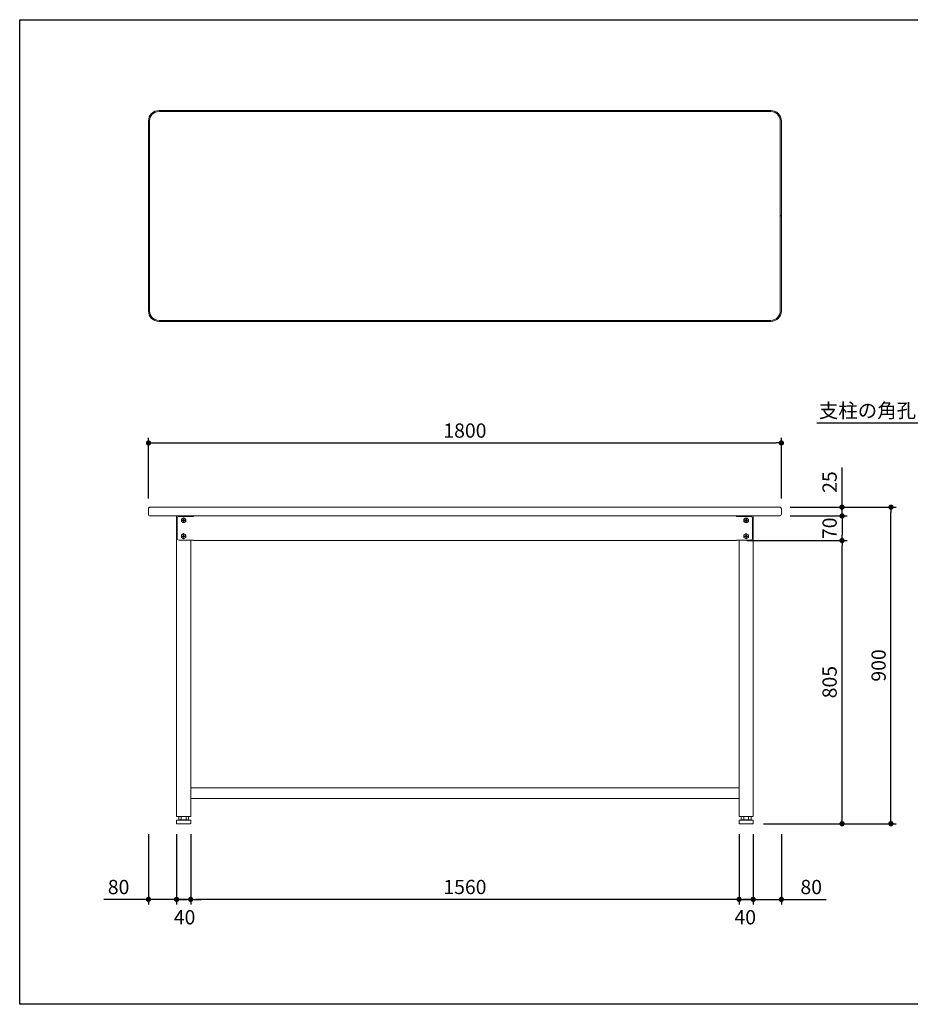
# Model space of a CAD drawing. Units: millimetres. Extents: x 18179 to 22179, y -3218 to -418.
# Drawn here: x 18179 to 20713, y -3218 to -418 of the extents above; entities that cross this region are included whole.
import ezdxf
from ezdxf import colors
from ezdxf.entities.mleader import LeaderData, LeaderLine
from ezdxf.math import Vec2, Vec3

# ---------------------------------------------------------------- set-up
doc = ezdxf.new("R2010")
doc.units = ezdxf.units.MM
doc.header["$LTSCALE"] = 10
doc.layers.get('0').update_dxf_attribs({"linetype": 'CONTINUOUS'})
doc.layers.get('DEFPOINTS').update_dxf_attribs({"linetype": 'CONTINUOUS'})
for name, color, linetype, lineweight in [('dimension', 9, 'CONTINUOUS', 9), ('text', 7, 'CONTINUOUS', 15), ('アジャスター', 165, 'CONTINUOUS', 15), ('エッジ-continuous', 6, 'CONTINUOUS', 15), ('ボルトナット', 142, 'CONTINUOUS', 9), ('天ビーム', 155, 'CONTINUOUS', 15), ('支柱', 3, 'CONTINUOUS', 15), ('足掛けビーム', 223, 'CONTINUOUS', 15)]:
    doc.layers.add(name, color=color, linetype=linetype, lineweight=lineweight)
doc.dimstyles.new('Standard$0', dxfattribs={"dimtxt": 2.7, "dimasz": 1, "dimexe": 1, "dimexo": 2, "dimgap": 1, "dimtad": 1, "dimdec": 4, "dimdsep": 46, "dimtxsty": 'Standard', "dimblk": 'DOT', "dimcen": 0, "dimazin": 2, "dimtm": 1e-09, "dimtfac": 1, "dimtdec": 4, "dimtmove": 0, "dimatfit": 1, "dimldrblk": 'OPEN30', "dimfxl": 1, "dimtolj": 1, "dimarcsym": 0})

# ---------------------------------------------------------------- blocks, each defined once
blk = doc.blocks.new('_Dot')
at = {"color": 0, "linetype": 'ByBlock', "lineweight": -2}
blk.add_line((-0.5, 0), (-1, 0), dxfattribs=at)
at = {"color": 0, "linetype": 'ByBlock', "const_width": 0.5}
blk.add_lwpolyline([(-0.25, 0, 1), (0.25, 0, 1)], format="xyb", close=True, dxfattribs=at)
blk = doc.blocks.new('*D167')
at = {"layer": 'DEFPOINTS', "color": 0, "transparency": 16777216}
for p in [(20340.8, -1804.4), (20518.4, -1804.4), (20340.8, -1829.4)]:
    blk.add_point(p, dxfattribs=at)
at = {"layer": 'dimension', "color": 0, "lineweight": -2, "transparency": 16777216}
for p, q in [((20518.4, -1789.4), (20518.4, -1691.5)), ((20370.8, -1804.4), (20533.4, -1804.4)), ((20518.4, -1829.4), (20518.4, -1804.4)), ((20370.8, -1829.4), (20533.4, -1829.4)), ((20518.4, -1844.4), (20518.4, -1859.4))]:
    blk.add_line(p, q, dxfattribs=at)
at = {"layer": 'dimension', "color": 0, "lineweight": -2, "transparency": 16777216, "xscale": 15, "yscale": 15, "zscale": 15}
for p, rotation in [((20518.4, -1804.4), 270), ((20518.4, -1829.4), 90)]:
    blk.add_blockref('_Dot', p, dxfattribs=dict(at, rotation=rotation))
at = {"layer": 'dimension', "color": 0, "transparency": 16777216, "insert": (20483.1, -1732.9), "char_height": 40.5, "attachment_point": 5, "rotation": 90}
blk.add_mtext('\\A1;25', dxfattribs=at)
blk = doc.blocks.new('_Open30')
at = {"color": 0, "linetype": 'ByBlock', "lineweight": -2}
for p, q in [((-1, 0.268), (0, 0)), ((0, 0), (-1, -0.268)), ((0, 0), (-1, 0))]:
    blk.add_line(p, q, dxfattribs=at)
blk = doc.blocks.new('*D168')
at = {"layer": 'DEFPOINTS', "color": 0, "transparency": 16777216}
for p in [(20345.8, -1621.8), (18545.8, -1809.4), (20345.8, -1809.4)]:
    blk.add_point(p, dxfattribs=at)
at = {"layer": 'dimension', "color": 0, "lineweight": -2, "transparency": 16777216}
for p, q in [((18545.8, -1779.4), (18545.8, -1606.8)), ((18560.8, -1621.8), (20330.8, -1621.8)), ((20345.8, -1779.4), (20345.8, -1606.8))]:
    blk.add_line(p, q, dxfattribs=at)
at = {"layer": 'dimension', "color": 0, "lineweight": -2, "transparency": 16777216, "xscale": 15, "yscale": 15, "zscale": 15, "rotation": 180}
blk.add_blockref('_Dot', (18545.8, -1621.8), dxfattribs=at)
at = {"layer": 'dimension', "color": 0, "lineweight": -2, "transparency": 16777216, "xscale": 15, "yscale": 15, "zscale": 15}
blk.add_blockref('_Dot', (20345.8, -1621.8), dxfattribs=at)
at = {"layer": 'dimension', "color": 0, "transparency": 16777216, "insert": (19445.8, -1586.5), "char_height": 40.5, "attachment_point": 5}
blk.add_mtext('\\A1;1800', dxfattribs=at)
blk = doc.blocks.new('*D169')
at = {"layer": 'DEFPOINTS', "color": 0, "transparency": 16777216}
for p in [(18665.8, -2703.9), (20225.8, -2703.9), (18665.8, -2919.7)]:
    blk.add_point(p, dxfattribs=at)
at = {"layer": 'dimension', "color": 0, "lineweight": -2, "transparency": 16777216}
for p, q in [((18665.8, -2733.9), (18665.8, -2934.7)), ((20225.8, -2733.9), (20225.8, -2934.7)), ((20210.8, -2919.7), (18680.8, -2919.7))]:
    blk.add_line(p, q, dxfattribs=at)
at = {"layer": 'dimension', "color": 0, "lineweight": -2, "transparency": 16777216, "xscale": 15, "yscale": 15, "zscale": 15, "rotation": 180}
blk.add_blockref('_Dot', (18665.8, -2919.7), dxfattribs=at)
at = {"layer": 'dimension', "color": 0, "lineweight": -2, "transparency": 16777216, "xscale": 15, "yscale": 15, "zscale": 15}
blk.add_blockref('_Dot', (20225.8, -2919.7), dxfattribs=at)
at = {"layer": 'dimension', "color": 0, "transparency": 16777216, "insert": (19445.8, -2884.5), "char_height": 40.5, "attachment_point": 5}
blk.add_mtext('\\A1;1560', dxfattribs=at)
blk = doc.blocks.new('*D170')
at = {"layer": 'DEFPOINTS', "color": 0, "transparency": 16777216}
for p in [(20265.8, -2703.9), (20345.8, -2704.4), (20265.8, -2919.7)]:
    blk.add_point(p, dxfattribs=at)
at = {"layer": 'dimension', "color": 0, "lineweight": -2, "transparency": 16777216}
for p, q in [((20265.8, -2733.9), (20265.8, -2934.7)), ((20345.8, -2734.4), (20345.8, -2934.7)), ((20250.8, -2919.7), (20235.8, -2919.7)), ((20265.8, -2919.7), (20345.8, -2919.7)), ((20360.8, -2919.7), (20472.9, -2919.7))]:
    blk.add_line(p, q, dxfattribs=at)
at = {"layer": 'dimension', "color": 0, "lineweight": -2, "transparency": 16777216, "xscale": 15, "yscale": 15, "zscale": 15}
blk.add_blockref('_Dot', (20265.8, -2919.7), dxfattribs=at)
at = {"layer": 'dimension', "color": 0, "lineweight": -2, "transparency": 16777216, "xscale": 15, "yscale": 15, "zscale": 15, "rotation": 180}
blk.add_blockref('_Dot', (20345.8, -2919.7), dxfattribs=at)
at = {"layer": 'dimension', "color": 0, "transparency": 16777216, "insert": (20430.8, -2884.5), "char_height": 40.5, "attachment_point": 5}
blk.add_mtext('\\A1;80', dxfattribs=at)
blk = doc.blocks.new('*D175')
at = {"layer": 'DEFPOINTS', "color": 0, "transparency": 16777216}
for p in [(20340.8, -1804.4), (20657.6, -1804.4), (20265.3, -2704.4)]:
    blk.add_point(p, dxfattribs=at)
at = {"layer": 'dimension', "color": 0, "lineweight": -2, "transparency": 16777216}
for p, q in [((20370.8, -1804.4), (20672.6, -1804.4)), ((20657.6, -2689.4), (20657.6, -1819.4)), ((20295.3, -2704.4), (20672.6, -2704.4))]:
    blk.add_line(p, q, dxfattribs=at)
at = {"layer": 'dimension', "color": 0, "lineweight": -2, "transparency": 16777216, "xscale": 15, "yscale": 15, "zscale": 15}
for p, rotation in [((20657.6, -1804.4), 90), ((20657.6, -2704.4), 270)]:
    blk.add_blockref('_Dot', p, dxfattribs=dict(at, rotation=rotation))
at = {"layer": 'dimension', "color": 0, "transparency": 16777216, "insert": (20622.4, -2254.4), "char_height": 40.5, "attachment_point": 5, "rotation": 90}
blk.add_mtext('\\A1;900', dxfattribs=at)
blk = doc.blocks.new('*D176')
at = {"layer": 'DEFPOINTS', "color": 0, "transparency": 16777216}
for p in [(20340.8, -1829.4), (20217.8, -1899.4), (20518.4, -1899.4)]:
    blk.add_point(p, dxfattribs=at)
at = {"layer": 'dimension', "color": 0, "lineweight": -2, "transparency": 16777216}
for p, q in [((20370.8, -1829.4), (20533.4, -1829.4)), ((20518.4, -1844.4), (20518.4, -1884.4)), ((20247.8, -1899.4), (20533.4, -1899.4))]:
    blk.add_line(p, q, dxfattribs=at)
at = {"layer": 'dimension', "color": 0, "lineweight": -2, "transparency": 16777216, "xscale": 15, "yscale": 15, "zscale": 15}
for p, rotation in [((20518.4, -1829.4), 90), ((20518.4, -1899.4), 270)]:
    blk.add_blockref('_Dot', p, dxfattribs=dict(at, rotation=rotation))
at = {"layer": 'dimension', "color": 0, "transparency": 16777216, "insert": (20483.1, -1864.4), "char_height": 40.5, "attachment_point": 5, "rotation": 90}
blk.add_mtext('\\A1;70', dxfattribs=at)
blk = doc.blocks.new('*D177')
at = {"layer": 'DEFPOINTS', "color": 0, "transparency": 16777216}
for p in [(20217.8, -1899.4), (20518.4, -1899.4), (20265.3, -2704.4)]:
    blk.add_point(p, dxfattribs=at)
at = {"layer": 'dimension', "color": 0, "lineweight": -2, "transparency": 16777216}
for p, q in [((20247.8, -1899.4), (20533.4, -1899.4)), ((20518.4, -2689.4), (20518.4, -1914.4)), ((20295.3, -2704.4), (20533.4, -2704.4))]:
    blk.add_line(p, q, dxfattribs=at)
at = {"layer": 'dimension', "color": 0, "lineweight": -2, "transparency": 16777216, "xscale": 15, "yscale": 15, "zscale": 15}
for p, rotation in [((20518.4, -1899.4), 90), ((20518.4, -2704.4), 270)]:
    blk.add_blockref('_Dot', p, dxfattribs=dict(at, rotation=rotation))
at = {"layer": 'dimension', "color": 0, "transparency": 16777216, "insert": (20483.1, -2301.9), "char_height": 40.5, "attachment_point": 5, "rotation": 90}
blk.add_mtext('\\A1;805', dxfattribs=at)
blk = doc.blocks.new('*D178')
at = {"layer": 'DEFPOINTS', "color": 0, "transparency": 16777216}
for p in [(20225.8, -2703.9), (20265.8, -2703.9), (20265.8, -2919.7)]:
    blk.add_point(p, dxfattribs=at)
at = {"layer": 'dimension', "color": 0, "lineweight": -2, "transparency": 16777216}
for p, q in [((20225.8, -2733.9), (20225.8, -2934.7)), ((20265.8, -2733.9), (20265.8, -2934.7)), ((20210.8, -2919.7), (20195.8, -2919.7)), ((20225.8, -2919.7), (20265.8, -2919.7)), ((20280.8, -2919.7), (20295.8, -2919.7))]:
    blk.add_line(p, q, dxfattribs=at)
at = {"layer": 'dimension', "color": 0, "lineweight": -2, "transparency": 16777216, "xscale": 15, "yscale": 15, "zscale": 15}
blk.add_blockref('_Dot', (20225.8, -2919.7), dxfattribs=at)
at = {"layer": 'dimension', "color": 0, "lineweight": -2, "transparency": 16777216, "xscale": 15, "yscale": 15, "zscale": 15, "rotation": 180}
blk.add_blockref('_Dot', (20265.8, -2919.7), dxfattribs=at)
at = {"layer": 'dimension', "color": 0, "transparency": 16777216, "insert": (20243.1, -2970.5), "char_height": 40.5, "attachment_point": 5}
blk.add_mtext('\\A1;40', dxfattribs=at)
blk = doc.blocks.new('*D179')
at = {"layer": 'DEFPOINTS', "color": 0, "transparency": 16777216}
for p in [(18545.8, -2704.4), (18625.8, -2703.9), (18625.8, -2919.7)]:
    blk.add_point(p, dxfattribs=at)
at = {"layer": 'dimension', "color": 0, "lineweight": -2, "transparency": 16777216}
for p, q in [((18545.8, -2734.4), (18545.8, -2934.7)), ((18625.8, -2733.9), (18625.8, -2934.7)), ((18530.8, -2919.7), (18418.7, -2919.7)), ((18625.8, -2919.7), (18545.8, -2919.7)), ((18640.8, -2919.7), (18655.8, -2919.7))]:
    blk.add_line(p, q, dxfattribs=at)
at = {"layer": 'dimension', "color": 0, "lineweight": -2, "transparency": 16777216, "xscale": 15, "yscale": 15, "zscale": 15}
blk.add_blockref('_Dot', (18545.8, -2919.7), dxfattribs=at)
at = {"layer": 'dimension', "color": 0, "lineweight": -2, "transparency": 16777216, "xscale": 15, "yscale": 15, "zscale": 15, "rotation": 180}
blk.add_blockref('_Dot', (18625.8, -2919.7), dxfattribs=at)
at = {"layer": 'dimension', "color": 0, "transparency": 16777216, "insert": (18460.8, -2884.5), "char_height": 40.5, "attachment_point": 5}
blk.add_mtext('\\A1;80', dxfattribs=at)
blk = doc.blocks.new('*D180')
at = {"layer": 'DEFPOINTS', "color": 0, "transparency": 16777216}
for p in [(18625.8, -2703.9), (18665.8, -2703.9), (18625.8, -2919.7)]:
    blk.add_point(p, dxfattribs=at)
at = {"layer": 'dimension', "color": 0, "lineweight": -2, "transparency": 16777216}
for p, q in [((18625.8, -2733.9), (18625.8, -2934.7)), ((18665.8, -2733.9), (18665.8, -2934.7)), ((18610.8, -2919.7), (18595.8, -2919.7)), ((18665.8, -2919.7), (18625.8, -2919.7)), ((18680.8, -2919.7), (18695.8, -2919.7))]:
    blk.add_line(p, q, dxfattribs=at)
at = {"layer": 'dimension', "color": 0, "lineweight": -2, "transparency": 16777216, "xscale": 15, "yscale": 15, "zscale": 15}
blk.add_blockref('_Dot', (18625.8, -2919.7), dxfattribs=at)
at = {"layer": 'dimension', "color": 0, "lineweight": -2, "transparency": 16777216, "xscale": 15, "yscale": 15, "zscale": 15, "rotation": 180}
blk.add_blockref('_Dot', (18665.8, -2919.7), dxfattribs=at)
at = {"layer": 'dimension', "color": 0, "transparency": 16777216, "insert": (18648.5, -2970.5), "char_height": 40.5, "attachment_point": 5}
blk.add_mtext('\\A1;40', dxfattribs=at)

msp = doc.modelspace()

# ---------------------------------------------------------------- linework, layer by layer
at = {"layer": 'DEFPOINTS'}
msp.add_lwpolyline([(18179.49215, -418.05474), (22179.49215, -418.05474), (22179.49215, -3218.05474), (18179.49215, -3218.05474)], close=True, dxfattribs=at)
at = {"layer": 'アジャスター'}
for p, q in [((18631.94514, -2693.37923), (18631.94514, -2684.87923)), ((18659.14514, -2684.37923), (18632.44514, -2684.37923)), ((18638.87014, -2684.37923), (18638.87014, -2693.37923)), ((18652.72014, -2693.37923), (18652.72014, -2684.37923)), ((18659.64514, -2693.37923), (18659.64514, -2684.87923)), ((20231.94514, -2693.37923), (20231.94514, -2684.87923)), ((20232.44514, -2684.37923), (20259.14514, -2684.37923)), ((20238.87014, -2693.37923), (20238.87014, -2684.37923)), ((20252.72014, -2684.37923), (20252.72014, -2693.37923)), ((20259.64514, -2693.37923), (20259.64514, -2684.87923)), ((18625.79514, -2695.37923), (18625.79514, -2703.87923)), ((18665.29514, -2704.37923), (18626.29514, -2704.37923)), ((18626.60784, -2694.39693), (18631.94514, -2693.37923)), ((18664.79514, -2694.37923), (18626.79514, -2694.37923)), ((18659.64514, -2693.37923), (18631.94514, -2693.37923)), ((18664.98245, -2694.39693), (18659.64514, -2693.37923)), ((18665.79514, -2695.37923), (18665.79514, -2703.87923)), ((20225.79514, -2695.37923), (20225.79514, -2703.87923)), ((20226.29514, -2704.37923), (20265.29514, -2704.37923)), ((20226.60784, -2694.39693), (20231.94514, -2693.37923)), ((20226.79514, -2694.37923), (20264.79514, -2694.37923)), ((20231.94514, -2693.37923), (20259.64514, -2693.37923)), ((20264.98245, -2694.39693), (20259.64514, -2693.37923)), ((20265.79514, -2695.37923), (20265.79514, -2703.87923))]:
    msp.add_line(p, q, dxfattribs=at)
for centre, radius, start, end in [((18632.44514, -2684.87923), 0.5, 90, 180), ((18659.14514, -2684.87923), 0.5, 0, 90), ((20232.44514, -2684.87923), 0.5, 90, 180), ((20259.14514, -2684.87923), 0.5, 0, 90), ((18626.79514, -2695.37923), 1, 90, 180), ((18626.29514, -2703.87923), 0.5, 180, 270), ((18664.79514, -2695.37923), 1, 0, 90), ((18665.29514, -2703.87923), 0.5, 270, 0), ((20226.79514, -2695.37923), 1, 90, 180), ((20226.29514, -2703.87923), 0.5, 180, 270), ((20264.79514, -2695.37923), 1, 0, 90), ((20265.29514, -2703.87923), 0.5, 270, 0)]:
    msp.add_arc(centre, radius, start, end, dxfattribs=at)
at = {"layer": 'エッジ-continuous', "ltscale": 8}
for p, q in [((18575.79514, -676.18421), (19595.79514, -676.18421)), ((18575.79514, -679.18421), (19595.79514, -679.18421)), ((20315.79514, -676.18421), (19595.79514, -676.18421)), ((20315.79514, -679.18421), (19595.79514, -679.18421)), ((18545.79514, -1246.18421), (18545.79514, -706.18421)), ((18548.79514, -1246.18421), (18548.79514, -706.18421)), ((20342.79514, -1246.18421), (20342.79514, -706.18421)), ((20345.79514, -1246.18421), (20345.79514, -706.18421)), ((20345.79514, -976.18421), (20342.79514, -976.18421)), ((18575.79514, -1273.18421), (19595.79514, -1273.18421)), ((18575.79514, -1276.18421), (19595.79514, -1276.18421)), ((20315.79514, -1273.18421), (19595.79514, -1273.18421)), ((20315.79514, -1276.18421), (19595.79514, -1276.18421))]:
    msp.add_line(p, q, dxfattribs=at)
msp.add_lwpolyline([(20340.79514, -1829.37923, 0.4142135624), (20345.79514, -1824.37923), (20345.79514, -1809.37923, 0.4142135624), (20340.79514, -1804.37923), (18550.79514, -1804.37923, 0.4142135624), (18545.79514, -1809.37923), (18545.79514, -1824.37923, 0.4142135624), (18550.79514, -1829.37923)], format="xyb", close=True, dxfattribs=at)
for centre, radius, start, end in [((18575.79514, -706.18421), 30, 90, 180), ((18575.79514, -706.18421), 27, 90, 180), ((20315.79514, -706.18421), 30, 0, 90), ((20315.79514, -706.18421), 27, 0, 90), ((18575.79514, -1246.18421), 30, 180, 270), ((18575.79514, -1246.18421), 27, 180, 270), ((20315.79514, -1246.18421), 30, 270, 0), ((20315.79514, -1246.18421), 27, 270, 0)]:
    msp.add_arc(centre, radius, start, end, dxfattribs=at)
at = {"layer": 'ボルトナット'}
for p, q in [((18639.39514, -1838.18419), (18645.79514, -1834.48915)), ((18639.39514, -1845.57427), (18639.39514, -1838.18419)), ((18645.79514, -1849.26932), (18639.39514, -1845.57427)), ((18645.23614, -1841.32023), (18641.89514, -1841.32023)), ((18641.89514, -1842.43823), (18641.89514, -1841.32023)), ((18645.23614, -1842.43823), (18641.89514, -1842.43823)), ((18646.35414, -1837.97923), (18645.23614, -1837.97923)), ((18645.23614, -1841.32023), (18645.23614, -1837.97923)), ((18645.23614, -1842.43823), (18645.23614, -1845.77923)), ((18646.35414, -1845.77923), (18645.23614, -1845.77923)), ((18645.79514, -1834.48915), (18652.19514, -1838.18419)), ((18652.19514, -1845.57427), (18645.79514, -1849.26932)), ((18646.35414, -1841.32023), (18646.35414, -1837.97923)), ((18646.35414, -1841.32023), (18649.69514, -1841.32023)), ((18646.35414, -1842.43823), (18649.69514, -1842.43823)), ((18646.35414, -1842.43823), (18646.35414, -1845.77923)), ((18649.69514, -1842.43823), (18649.69514, -1841.32023)), ((18652.19514, -1838.18419), (18652.19514, -1845.57427)), ((20245.79514, -1834.48915), (20239.39514, -1838.18419)), ((20239.39514, -1838.18419), (20239.39514, -1845.57427)), ((20239.39514, -1845.57427), (20245.79514, -1849.26932)), ((20245.23614, -1841.32023), (20241.89514, -1841.32023)), ((20241.89514, -1842.43823), (20241.89514, -1841.32023)), ((20245.23614, -1842.43823), (20241.89514, -1842.43823)), ((20245.23614, -1837.97923), (20246.35414, -1837.97923)), ((20245.23614, -1841.32023), (20245.23614, -1837.97923)), ((20245.23614, -1842.43823), (20245.23614, -1845.77923)), ((20245.23614, -1845.77923), (20246.35414, -1845.77923)), ((20252.19514, -1838.18419), (20245.79514, -1834.48915)), ((20245.79514, -1849.26932), (20252.19514, -1845.57427)), ((20246.35414, -1841.32023), (20246.35414, -1837.97923)), ((20246.35414, -1841.32023), (20249.69514, -1841.32023)), ((20246.35414, -1842.43823), (20249.69514, -1842.43823)), ((20246.35414, -1842.43823), (20246.35414, -1845.77923)), ((20249.69514, -1842.43823), (20249.69514, -1841.32023)), ((20252.19514, -1845.57427), (20252.19514, -1838.18419)), ((18639.39514, -1883.18419), (18645.79514, -1879.48915)), ((18639.39514, -1890.57427), (18639.39514, -1883.18419)), ((18645.79514, -1894.26932), (18639.39514, -1890.57427)), ((18645.23614, -1886.32023), (18641.89514, -1886.32023)), ((18641.89514, -1887.43823), (18641.89514, -1886.32023)), ((18645.23614, -1887.43823), (18641.89514, -1887.43823)), ((18646.35414, -1882.97923), (18645.23614, -1882.97923)), ((18645.23614, -1886.32023), (18645.23614, -1882.97923)), ((18645.23614, -1887.43823), (18645.23614, -1890.77923)), ((18646.35414, -1890.77923), (18645.23614, -1890.77923)), ((18645.79514, -1879.48915), (18652.19514, -1883.18419)), ((18652.19514, -1890.57427), (18645.79514, -1894.26932)), ((18646.35414, -1886.32023), (18646.35414, -1882.97923)), ((18646.35414, -1886.32023), (18649.69514, -1886.32023)), ((18646.35414, -1887.43823), (18649.69514, -1887.43823)), ((18646.35414, -1887.43823), (18646.35414, -1890.77923)), ((18649.69514, -1887.43823), (18649.69514, -1886.32023)), ((18652.19514, -1883.18419), (18652.19514, -1890.57427)), ((20245.79514, -1879.48915), (20239.39514, -1883.18419)), ((20239.39514, -1883.18419), (20239.39514, -1890.57427)), ((20239.39514, -1890.57427), (20245.79514, -1894.26932)), ((20245.23614, -1886.32023), (20241.89514, -1886.32023)), ((20241.89514, -1887.43823), (20241.89514, -1886.32023)), ((20245.23614, -1887.43823), (20241.89514, -1887.43823)), ((20245.23614, -1882.97923), (20246.35414, -1882.97923)), ((20245.23614, -1886.32023), (20245.23614, -1882.97923)), ((20245.23614, -1887.43823), (20245.23614, -1890.77923)), ((20245.23614, -1890.77923), (20246.35414, -1890.77923)), ((20252.19514, -1883.18419), (20245.79514, -1879.48915)), ((20245.79514, -1894.26932), (20252.19514, -1890.57427)), ((20246.35414, -1886.32023), (20246.35414, -1882.97923)), ((20246.35414, -1886.32023), (20249.69514, -1886.32023)), ((20246.35414, -1887.43823), (20249.69514, -1887.43823)), ((20246.35414, -1887.43823), (20246.35414, -1890.77923)), ((20249.69514, -1887.43823), (20249.69514, -1886.32023)), ((20252.19514, -1890.57427), (20252.19514, -1883.18419))]:
    msp.add_line(p, q, dxfattribs=at)
for centre in [(18645.79514, -1841.87923), (20245.79514, -1841.87923), (18645.79514, -1886.87923), (20245.79514, -1886.87923)]:
    msp.add_circle(centre, 6.4, dxfattribs=at)
at = {"layer": '天ビーム'}
for p, q in [((18627.79514, -1835.37923), (18627.79514, -1893.37923)), ((18673.79514, -1830.37923), (18632.79514, -1830.37923)), ((18673.79514, -1829.37923), (18673.79514, -1830.37923)), ((20217.79514, -1829.37923), (18673.79514, -1829.37923)), ((20217.79514, -1830.37923), (20217.79514, -1829.37923)), ((20217.79514, -1830.37923), (20258.79514, -1830.37923)), ((20263.79514, -1835.37923), (20263.79514, -1893.37923)), ((18632.79514, -1898.37923), (18673.79514, -1898.37923)), ((18673.79514, -1898.37923), (18673.79514, -1899.37923)), ((18673.79514, -1899.37923), (20217.79514, -1899.37923)), ((20217.79514, -1899.37923), (20217.79514, -1898.37923)), ((20258.79514, -1898.37923), (20217.79514, -1898.37923))]:
    msp.add_line(p, q, dxfattribs=at)
for centre, start, end in [((18632.79514, -1835.37923), 90, 180), ((20258.79514, -1835.37923), 0, 90), ((18632.79514, -1893.37923), 180, 270), ((20258.79514, -1893.37923), 270, 0)]:
    msp.add_arc(centre, 5, start, end, dxfattribs=at)
at = {"layer": '支柱'}
for p, q in [((18625.79514, -2684.37923), (18625.79514, -1829.37923)), ((18625.79514, -1829.37923), (18665.79514, -1829.37923)), ((20265.79514, -1829.37923), (20225.79514, -1829.37923)), ((20265.79514, -2684.37923), (20265.79514, -1829.37923)), ((18665.79514, -1898.37923), (18665.79514, -2684.37923)), ((20225.79514, -1898.37923), (20225.79514, -2684.37923)), ((18665.79514, -2684.37923), (18625.79514, -2684.37923)), ((20225.79514, -2684.37923), (20265.79514, -2684.37923))]:
    msp.add_line(p, q, dxfattribs=at)
at = {"layer": '足掛けビーム', "ltscale": 8}
for p, q in [((18665.79514, -2602.37923), (20225.79514, -2602.37923)), ((18665.79514, -2632.37923), (18665.79514, -2602.37923)), ((20225.79514, -2602.37923), (20225.79514, -2632.37923)), ((20225.79514, -2632.37923), (18665.79514, -2632.37923))]:
    msp.add_line(p, q, dxfattribs=at)

# ---------------------------------------------------------------- dimensions: what is measured, and where the dimension line sits
at = {"layer": 'dimension'}
for base, p1, p2, override, picture, middle in [((20345.79514, -1621.76204), (18545.79514, -1809.37923), (20345.79514, -1809.37923), {"dimscale": 15}, '*D168', (19445.79514, -1621.76204)), ((18625.79514, -2919.70639), (18545.79514, -2704.37923), (18625.79514, -2703.87923), {"dimscale": 15}, '*D179', (18460.75537, -2919.70639)), ((20265.79514, -2919.70639), (20225.79514, -2703.87923), (20265.79514, -2703.87923), {"dimscale": 15, "dimtmove": 2}, '*D178', (20243.07416, -2970.47875))]:
    dim = msp.add_linear_dim(base=base, p1=p1, p2=p2, dimstyle='Standard$0', override=override, dxfattribs=at)
    dim.commit()
    dim.dimension.update_dxf_attribs({"geometry": picture, "text_midpoint": middle, "dimtype": 160})
for base, p1, p2, angle, override, picture, middle in [((20518.37621, -1804.37923), (20340.79514, -1829.37923), (20340.79514, -1804.37923), 90, {"dimscale": 15}, '*D167', (20518.37621, -1732.91616)), ((20657.61123, -1804.37923), (20265.29514, -2704.37923), (20340.79514, -1804.37923), 90, {"dimscale": 15}, '*D175', (20657.61123, -2254.37923)), ((20518.37621, -1899.37923), (20340.79514, -1829.37923), (20217.79514, -1899.37923), 270, {"dimscale": 15}, '*D176', (20518.37621, -1864.37923)), ((20518.37621, -1899.37923), (20265.29514, -2704.37923), (20217.79514, -1899.37923), 90, {"dimscale": 15}, '*D177', (20518.37621, -2301.87923)), ((18625.79514, -2919.70639), (18665.79514, -2703.87923), (18625.79514, -2703.87923), 180, {"dimscale": 15, "dimtmove": 2}, '*D180', (18648.51612, -2970.47875)), ((20265.79514, -2919.70639), (20345.79514, -2704.37923), (20265.79514, -2703.87923), 180, {"dimscale": 15}, '*D170', (20430.83492, -2919.70639))]:
    dim = msp.add_linear_dim(base=base, p1=p1, p2=p2, angle=angle, dimstyle='Standard$0', override=override, dxfattribs=at)
    dim.commit()
    dim.dimension.update_dxf_attribs({"geometry": picture, "text_midpoint": middle, "dimtype": 160})
dim = msp.add_linear_dim(base=(18665.79514, -2919.70639), p1=(20225.79514, -2703.87923), p2=(18665.79514, -2703.87923), angle=180, dimstyle='Standard$0', override={"dimscale": 15, "dimpost": ''}, dxfattribs=at)
dim.commit()
dim.dimension.update_dxf_attribs({"geometry": '*D169', "text_midpoint": (19445.79514, -2884.45639)})

# ---------------------------------------------------------------- leaders
at = {"layer": 'text', "ltscale": 10}
ml = msp.add_multileader_mtext('Standard', dxfattribs=at)
ml.set_content('支柱の角孔は内面側のみ', color=256)
ml.set_leader_properties()
ml.set_arrow_properties(name='OPEN30')
ml.build(insert=Vec2(0, 0))
ml.multileader.update_dxf_attribs({"has_dogleg": 0, "text_left_attachment_type": 6, "text_right_attachment_type": 5, "dogleg_length": 0.36, "arrow_head_size": 30, "scale": 15})
ctx = ml.context
ctx.base_point, ctx.scale, ctx.char_height, ctx.arrow_head_size, ctx.landing_gap_size, ctx.plane_origin = Vec3(20418.51822, -1557.89053), 15, 40.5, 30, 0.135, Vec3(20411.95587, -1663.37537)
ctx.left_attachment, ctx.right_attachment, ctx.text_align_type, ctx.attachment_type = 6, 5, 2, 1
notes = []
notes.append((ctx, [(1, (1, 1, 0), (21065.97516, -1565.86781), (-1, 0), 5.4, [(0, [(21283.42762, -2056.37923)], 0, [])])]))
ctx.mtext.insert, ctx.mtext.alignment, ctx.mtext.line_spacing_style, ctx.mtext.flow_direction = Vec3(21060.44016, -1509.29053), 3, 2, 5
for ctx, leaders in notes:
    for number, flags, end, landing, length, lines in leaders:
        leader = LeaderData()
        leader.index, (leader.has_last_leader_line, leader.has_dogleg_vector, leader.attachment_direction) = number, flags
        leader.last_leader_point, leader.dogleg_vector, leader.dogleg_length = Vec3(end), Vec3(landing), length
        for number, points, colour, breaks in lines:
            line = LeaderLine()
            line.index, line.vertices, line.color, line.breaks = number, Vec3.list(points), colors.encode_raw_color(colour), breaks
            leader.lines.append(line)
        ctx.leaders.append(leader)

doc.saveas('drawing.dxf')
